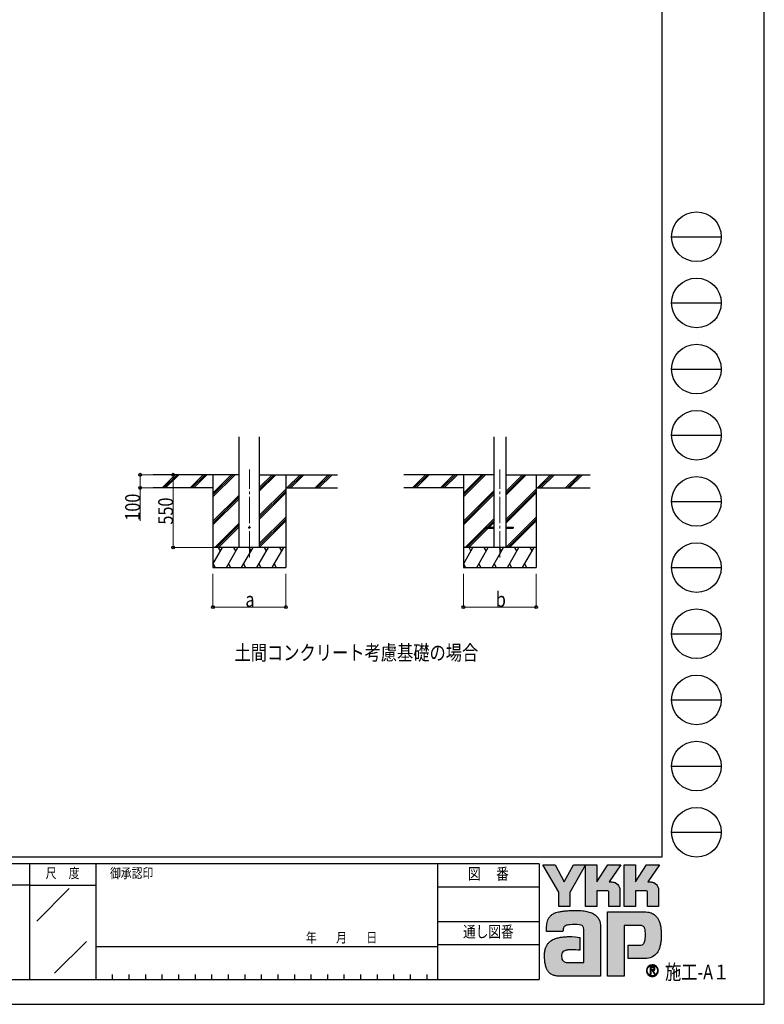
# Model space of a CAD drawing. Units: millimetres. Extents: x 0 to 21025, y 0 to 14850.
# Drawn here: x 15401 to 21025, y 0 to 7440 of the extents above; entities that cross this region are included whole.
import ezdxf
from ezdxf.enums import TextEntityAlignment as Align

# ---------------------------------------------------------------- set-up
doc = ezdxf.new("R2010")
doc.units = ezdxf.units.MM
doc.linetypes.add('YCENTER_1', pattern=[13, 10, -1, 1, -1])
for name, color, linetype, lineweight in [('USER1', 3, 'Continuous', 13), ('YKK_12', 2, 'Continuous', 13), ('YKK_13', 4, 'Continuous', 30), ('YKK_A1', 4, 'Continuous', 30), ('YKK_D', 6, 'Continuous', 13), ('YKK_ZWAK', 7, 'Continuous', 30)]:
    doc.layers.add(name, color=color, linetype=linetype, lineweight=lineweight)
doc.styles.add('text-b', font='extslim2.shx', dxfattribs={"width": 0.8, "bigfont": 'extfont2.shx'})

msp = doc.modelspace()

# ---------------------------------------------------------------- hatches: boundary and pattern name
at = {"layer": 'YKK_ZWAK', "linetype": 'ByBlock', "lineweight": -2}
h = msp.add_hatch(color=256, dxfattribs=at)
edge = h.paths.add_edge_path()
edge.add_arc((20179.24935909626, 254.610249280041), 44.01867230983628, 44.93442000000285, 90.08535600000255)
edge.add_arc((20179.25426472854, 254.5257549609828), 44.10317410227031, 90.09156552177431, 179.923629932956)
edge.add_arc((20178.98547420905, 254.4779262682508), 43.83447405861239, 179.8606450800951, 225.1439939985764)
edge.add_arc((20179.19571586127, 254.4730548595397), 43.9795743226709, 224.9453553885787, 269.9844512830166)
edge.add_arc((20179.19302017906, 254.690206879397), 44.19672568883004, 269.9880223087077, 314.9377721061914)
edge.add_arc((20179.49073070159, 254.4048916918965), 43.78447498732014, 314.9257166602815, 360.2350799932708)
edge.add_arc((20179.59861268459, 254.7450028117862), 43.67651925144945, 359.7894949650353, 405.1328750314316)
edge.add_line((20210.410869431, 285.7005058462389), (20210.41086668895, 285.7005042881846))
edge = h.paths.add_edge_path(flags=16)
edge.add_arc((20179.10906608651, 254.0640540547486), 39.01348740320342, 224.628219000001, 270.1097310000005, ccw=False)
edge.add_arc((20178.81808589678, 254.4176100781352), 39.05743938543147, 179.755127369646, 225.2972179378844, ccw=False)
edge.add_arc((20178.97792380978, 254.6678655065921), 39.21700912782785, 134.8007046283088, 180.1217460165476, ccw=False)
edge.add_arc((20179.09226237359, 254.8903843798607), 39.1404091974326, 89.86602478721397, 135.148996271344, ccw=False)
edge.add_arc((20179.26300407032, 254.5927737926107), 39.43799234541992, 45.03107645709707, 90.11509058956278, ccw=False)
edge.add_arc((20179.28933279573, 254.5801108719967), 39.42835376148849, 0.0064280881064178175, 45.071149570043985, ccw=False)
edge.add_arc((20179.12108333813, 254.6472447435596), 39.59665262906921, 270.09072013900766, 359.9092589945101, ccw=False)
edge.add_line((20179.18377927071, 215.0506417497773), (20179.18378339389, 215.0506381996367))
edge = h.paths.add_edge_path(flags=0)
edge.add_arc((20185.02040293156, 268.7431940428919), 8.382086385691421, -1.6106014017748862, 42.86139266983258, ccw=False)
edge.add_line((20193.39917781985, 268.5076021316489), (20193.05101929496, 265.8290034375808))
edge.add_line((20193.05101929496, 265.8290034375808), (20192.09246925865, 263.7174764753879))
edge.add_line((20192.09246925865, 263.7174764753879), (20190.6533706656, 262.1085727386142))
edge.add_line((20190.6533706656, 262.1085727386142), (20188.86532250219, 260.9377662726455))
edge.add_line((20188.86532250219, 260.9377662726455), (20186.8582257034, 260.1396820971483))
edge.add_line((20186.8582257034, 260.1396820971483), (20184.76113217842, 259.6489452317893))
edge.add_line((20184.76113217841, 259.6489452317893), (20182.70564091365, 259.4027277733915))
edge.add_line((20182.70564091365, 259.4027277733915), (20180.82165284404, 259.3348057159025))
edge.add_line((20180.82165284404, 259.3348057159025), (20175.86079557018, 259.3348057159025))
edge.add_line((20175.86079557018, 259.3348057159025), (20178.36457241438, 255.0760927113348))
edge.add_line((20178.36457241438, 255.0760927113348), (20194.73293924353, 226.9614550651515))
edge.add_line((20194.73293924353, 226.9614550651515), (20201.28487071409, 226.9614550651515))
edge.add_line((20201.28487071409, 226.9614550651515), (20185.50148260505, 254.0233008202536))
edge.add_line((20185.50148260505, 254.0233008202536), (20186.97878735543, 254.3170637188938))
edge.add_line((20186.97878735543, 254.3170637188937), (20188.38817004833, 254.6897860093654))
edge.add_line((20188.38817004833, 254.6897860093654), (20189.72538555515, 255.1406186659494))
edge.add_line((20189.72538555515, 255.1406186659494), (20190.98788679873, 255.6695616886459))
edge.add_line((20190.98788679873, 255.6695616886459), (20192.16973059905, 256.2766150774546))
edge.add_line((20192.16973059905, 256.2766150774546), (20193.26921890464, 256.9617788323761))
edge.add_line((20193.26921890464, 256.9617788323762), (20194.28125756123, 257.7233549019733))
edge.add_line((20194.28125756123, 257.7233549019733), (20195.20075241449, 258.562192311963))
edge.add_arc((20185.18517746867, 268.1076525191256), 13.8357346050664, 316.3767372757107, 361.6565045120804)
edge.add_line((20199.01513002222, 268.5076080523641), (20198.95429511648, 269.9722489444168))
edge.add_line((20198.95429511648, 269.9722489444168), (20198.77090556127, 271.3841787144718))
edge.add_line((20198.77090556127, 271.3841787144718), (20198.46865240544, 272.7392237613797))
edge.add_line((20198.46865240544, 272.7392237613797), (20198.04668662329, 274.0305918793917))
edge.add_line((20198.04668662329, 274.0305918793917), (20197.50840431768, 275.2548869656329))
edge.add_line((20197.50840431768, 275.2548869656329), (20196.85295646291, 276.4053168143549))
edge.add_line((20196.85295646291, 276.4053168143549), (20196.08373916185, 277.4793343484014))
edge.add_line((20196.08373916185, 277.4793343484014), (20195.20075241449, 278.470147362024))
edge.add_line((20195.20075241449, 278.470147362024), (20194.04353036002, 279.493223352954))
edge.add_line((20194.04353036002, 279.493223352954), (20192.75810542205, 280.3847003574986))
edge.add_line((20192.75810542204, 280.3847003574986), (20191.35126980629, 281.1445783756581))
edge.add_line((20191.35126980629, 281.1445783756581), (20189.82896669282, 281.7694613045579))
edge.add_line((20189.82896669282, 281.7694613045579), (20188.19629023593, 282.2585001184793))
edge.add_line((20188.19629023593, 282.2585001184793), (20186.45918361564, 282.609147740267))
edge.add_line((20186.45918361564, 282.6091477402671), (20184.623590012, 282.8214041699206))
edge.add_line((20184.623590012, 282.8214041699205), (20182.69375455359, 282.8927223302843))
edge.add_line((20182.69375455359, 282.8927223302843), (20163.74604759128, 282.8927223302843))
edge.add_line((20163.74604759128, 282.8927223302843), (20163.74604759128, 227.1482407232468))
edge.add_line((20163.74604759128, 227.1482407232468), (20169.47272606334, 227.1482407232468))
edge.add_line((20169.47272606334, 227.1482407232468), (20169.47272606334, 277.2067970927265))
edge.add_line((20169.47272606334, 277.2067970927265), (20182.69375455359, 277.2067970927265))
edge.add_line((20182.69375455359, 277.2067970927265), (20184.05898790912, 277.16179872964))
edge.add_line((20184.05898790912, 277.16179872964), (20185.34356382138, 277.0285016918174))
edge.add_line((20185.34356382138, 277.0285016918174), (20186.54408618751, 276.8077550049779))
edge.add_line((20186.54408618751, 276.8077550049779), (20187.65715890461, 276.5012567205582))
edge.add_line((20187.65715890461, 276.5012567205582), (20188.67938586982, 276.1107048899958))
edge.add_line((20188.67938586982, 276.1107048899958), (20189.60737098026, 275.6369485390091))
edge.add_line((20189.60737098026, 275.6369485390091), (20190.43686910735, 275.0808366933173))
edge.add_line((20190.43686910735, 275.0808366933173), (20191.1644841482, 274.4449164300766))
edge = h.paths.add_edge_path()
edge.add_arc((19595.92219187955, 114.8513480277592), 595.0072135410647, 87.51793533789117, 91.66438817798303, ccw=False)
edge.add_arc((19603.65167551567, 280.5596615742031), 429.1199723311966, 81.92630775827178, 87.59083149003902, ccw=False)
edge.add_arc((19626.46864933609, 436.9245391991603), 271.1011088636878, 73.67137372319672, 82.0594330221652, ccw=False)
edge.add_arc((19660.31506433633, 550.2055620152917), 152.8748001408928, 60.60528288235503, 73.90849856205972, ccw=False)
edge.add_arc((19674.17172705786, 577.8387412796739), 122.007069301065, 52.173471518694726, 59.905419987328685, ccw=False)
edge.add_arc((19686.56423471322, 593.8804814680584), 101.7361852982353, 43.55041761169451, 52.145605771503426, ccw=False)
edge.add_arc((19693.39126243986, 600.4784655699361), 92.24224246673008, 34.48659260316282, 43.5018201335609, ccw=False)
edge.add_arc((19693.43890023374, 600.6190800017539), 92.12340175176467, 25.589150532184817, 34.43128324084961, ccw=False)
edge.add_arc((19685.24210994583, 596.7784137638616), 101.1750744344691, 17.430889992148195, 25.545905045019026, ccw=False)
edge.add_line((19781.77112048501, 627.0859344665969), (19785.31830429066, 612.7451571918417))
edge.add_line((19785.31830429066, 612.7451571918417), (19787.32794816662, 597.3930741478639))
edge.add_line((19787.32794816662, 597.3930741478639), (19787.96217037843, 581.0348956273286))
edge.add_line((19787.96217037843, 581.0348956273288), (19787.96217037843, 212.5))
edge.add_line((19787.96217037843, 212.5), (19486.38059389536, 212.5000000000004))
edge.add_arc((19485.14605722363, 444.7567323391348), 232.2600133420434, 263.6848746649659, 270.30454692996716, ccw=False)
edge.add_arc((19474.50272161063, 349.9781954848426), 136.8859513483086, 253.691018885623, 263.74909316651605, ccw=False)
edge.add_arc((19461.93098576472, 306.7971633054407), 91.91212894918802, 239.8785013092501, 253.6535482446689, ccw=False)
edge.add_arc((19455.06518892975, 294.3099477109615), 77.66633986061898, 223.6420534782413, 239.6366294170112, ccw=False)
edge.add_arc((19463.33887800124, 301.5878352355977), 88.67767194325315, 208.2977657543149, 223.355606159757, ccw=False)
edge.add_arc((19500.01071696815, 321.1050134100708), 130.2194205519181, 196.3102007627962, 208.2099283034402, ccw=False)
edge.add_arc((19584.23173507279, 345.9852017704946), 218.038399328916, 187.8047148541562, 196.3697110093865, ccw=False)
edge.add_arc((19743.74242394889, 368.4212068871035), 379.1186564741713, 181.9094794174699, 187.8904176513079, ccw=False)
edge.add_arc((19607.83241453892, 366.2823953513255), 243.2246015197973, 174.5558801097798, 182.4727230497099, ccw=False)
edge.add_arc((19534.95463044986, 373.2622996182743), 170.0133400279352, 164.9753667854606, 174.5673877291292, ccw=False)
edge.add_arc((19493.64263221891, 384.2773680232879), 127.2581508695354, 153.891777935297, 164.9434116692619, ccw=False)
edge.add_arc((19474.82018229442, 393.3279195642595), 106.3735163601379, 142.0468818398376, 153.8077060405064, ccw=False)
edge.add_arc((19471.1873880432, 395.9299234718232), 101.908894459043, 130.6022050713186, 141.944269337734, ccw=False)
edge.add_arc((19477.18793583952, 388.7164372633744), 111.2909704185251, 120.6072426230107, 130.5308147201121, ccw=False)
edge.add_arc((19489.0380281255, 368.5665026120202), 134.6670598117494, 112.58837614452091, 120.5816154340441, ccw=False)
edge.add_arc((19504.98345797019, 330.2530322883013), 176.1662009619903, 106.6130308198974, 112.5902350136696, ccw=False)
edge.add_arc((19530.06033499621, 245.9658202659643), 264.1047066062165, 99.87193010640078, 106.59824860692831, ccw=False)
edge.add_arc((19544.10950386047, 166.8187711046021), 344.4886475085959, 94.78469170294778, 99.9171141639502, ccw=False)
edge.add_arc((19550.94869571994, 88.07333297879013), 423.530212000398, 90.80098592879739, 94.81811646898808, ccw=False)
edge.add_arc((19551.98860301655, 29.43623854901725), 482.1761641230449, 87.57779436069058, 90.82713927416393, ccw=False)
edge.add_line((19572.36675258777, 511.1815906474743), (19596.01868104277, 509.6207953575518))
edge.add_line((19596.01868104277, 509.6207953575517), (19614.61234428042, 507.5364372183544))
edge.add_line((19614.61234428042, 507.5364372183544), (19626.77548672528, 505.5836780655424))
edge.add_line((19626.77548672528, 505.5836780655424), (19631.13438476465, 504.4179657538855))
edge.add_line((19631.13438476465, 504.4179657538855), (19631.13438476465, 408.818518863671))
edge.add_line((19631.13438476465, 408.818518863671), (19617.30545385986, 410.2779940739683))
edge.add_line((19617.30545385986, 410.2779940739683), (19602.13930744826, 411.0990019438681))
edge.add_line((19602.13930744826, 411.0990019438681), (19586.61572120913, 411.4165375626297))
edge.add_line((19586.61572120913, 411.4165375626297), (19571.71616887317, 411.3689921223873))
edge.add_line((19571.71616887317, 411.3689921223871), (19558.42042611967, 411.0939077895563))
edge.add_line((19558.42042611967, 411.0939077895563), (19547.70911765363, 410.7271286791151))
edge.add_line((19547.70911765363, 410.7271286791151), (19540.56286818006, 410.406196957479))
edge.add_line((19540.56286818006, 410.406196957479), (19537.96315142966, 410.2695038167821))
edge.add_line((19537.96315142966, 410.2695038167821), (19527.15505403171, 408.2946699952863))
edge.add_line((19527.15505403171, 408.2946699952863), (19517.83529871849, 405.2016693023754))
edge.add_line((19517.83529871849, 405.2016693023754), (19510.00558354143, 400.9692760950848))
edge.add_line((19510.00558354143, 400.9692760950848), (19503.66675752626, 395.5779627818861))
edge.add_line((19503.66675752626, 395.5779627818862), (19498.81712262153, 389.0073527455326))
edge.add_line((19498.81712262153, 389.0073527455326), (19495.45837687869, 381.2387674202147))
edge.add_line((19495.45837687869, 381.2387674202147), (19493.58967127203, 372.2509811629673))
edge.add_line((19493.58967127203, 372.2509811629673), (19493.21270385295, 362.0244663822622))
edge.add_line((19493.21270385295, 362.0244663822622), (19494.40558498762, 350.7782717135017))
edge.add_line((19494.40558498761, 350.7782717135017), (19496.7947433598, 341.4814400946785))
edge.add_line((19496.7947433598, 341.4814400946785), (19500.23159946874, 333.9565251506028))
edge.add_line((19500.23159946874, 333.9565251506028), (19504.5675738137, 328.0260805060842))
edge.add_line((19504.5675738137, 328.0260805060842), (19509.65153981676, 323.5126597859324))
edge.add_line((19509.65153981677, 323.5126597859323), (19515.33491797717, 320.2371185635196))
edge.add_line((19515.33491797716, 320.2371185635196), (19521.46827976844, 318.0237085150929))
edge.add_line((19521.46827976844, 318.0237085150929), (19527.90134763837, 316.6932852140247))
edge.add_line((19527.90134763837, 316.6932852140247), (19660.65585802657, 316.6932852140247))
edge.add_line((19660.65585802658, 316.6932852140247), (19660.65585802658, 562.3155765833278))
edge.add_line((19660.65585802658, 562.3155765833278), (19660.69406418392, 567.1855881052976))
edge.add_line((19660.69406418391, 567.1855881052976), (19660.44020549404, 571.9460753095661))
edge.add_line((19660.44020549404, 571.9460753095661), (19659.81702061659, 576.5333612672373))
edge.add_line((19659.81702061658, 576.5333612672374), (19658.74809723684, 580.8846180751337))
edge.add_line((19658.74809723684, 580.8846180751337), (19657.15617401445, 584.9387158815156))
edge.add_line((19657.15617401445, 584.9387158815156), (19654.96398960898, 588.6319777574863))
edge.add_line((19654.96398960898, 588.6319777574865), (19652.09343365435, 591.9032738513062))
edge.add_line((19652.09343365435, 591.9032738513062), (19648.46894286159, 594.6889272340784))
edge.add_line((19648.46894286159, 594.6889272340784), (19640.6833770219, 597.7454198210887))
edge.add_line((19640.6833770219, 597.7454198210887), (19628.23496193558, 600.3349482628616))
edge.add_line((19628.23496193558, 600.3349482628616), (19612.35308684319, 602.2452561297431))
edge.add_line((19612.35308684319, 602.245256129743), (19594.26799001099, 603.2649360177982))
edge.add_line((19594.26799001099, 603.2649360177982), (19575.20906067955, 603.1834295488113))
edge.add_line((19575.20906067955, 603.1834295488113), (19556.40653711505, 601.790178344557))
edge.add_arc((19573.91422623786, 445.0158687825005), 157.7488615397299, 96.37207465332192, 102.7534079932569)
edge.add_arc((19557.47558991917, 515.9278634790346), 84.95824934389807, 102.4978957058443, 112.8463169705322)
edge.add_line((19524.48964235593, 594.2211032570326), (19518.68177735995, 590.9498179693027))
edge.add_line((19518.68177735994, 590.9498179693024), (19514.14713099682, 586.9551519632237))
edge.add_line((19514.14713099682, 586.9551519632237), (19510.71961417079, 582.2914536908772))
edge.add_line((19510.71961417079, 582.2914536908772), (19508.23027076381, 577.0122117725356))
edge.add_line((19508.23027076381, 577.0122117725358), (19506.51354076077, 571.1726128799088))
edge.add_line((19506.51354076077, 571.1726128799085), (19505.40216609511, 564.8269946589876))
edge.add_line((19505.40216609511, 564.8269946589876), (19504.72719064881, 558.0279967043273))
edge.add_line((19504.72719064881, 558.0279967043273), (19504.32305440675, 550.8316547133553))
edge.add_line((19504.32305440674, 550.8316547133553), (19379.36090206398, 550.5277035060916))
edge.add_line((19379.36090206398, 550.5277035060917), (19379.72513409727, 567.6185912217904))
edge.add_line((19379.72513409727, 567.6185912217904), (19380.4196371351, 586.8201568739618))
edge.add_arc((19607.0116457828, 573.8538627798591), 226.9626911312421, 171.5562215410652, 176.7249302595971, ccw=False)
edge.add_arc((19530.10268440455, 585.3329768052857), 149.2018227397994, 163.4838524863008, 171.5798233267276, ccw=False)
edge.add_arc((19491.51328999832, 596.7807533365752), 108.9502027288796, 152.2125045740734, 163.4864976584933, ccw=False)
edge.add_arc((19474.84150322256, 605.4018291472166), 90.18198772300495, 138.0385215069419, 152.1201504079557, ccw=False)
edge.add_arc((19474.82854191595, 604.9800785201882), 90.45491934971982, 122.60462867217839, 137.8343845030835, ccw=False)
edge.add_arc((19486.78825836819, 585.6352435896557), 113.1960769496959, 108.37420791968111, 122.4280899168763, ccw=False)
edge.add_arc((19505.73176698318, 518.2694653827474), 183.1277951335579, 100.9315937394664, 107.3549899713762, ccw=False)
edge.add_arc((19567.63294308371, 217.9562871843843), 489.745281048289, 97.86054447666328, 101.37937906247248, ccw=False)
edge.add_arc((19596.69475778858, 16.0470112439173), 693.7329519555421, 94.9020122383061, 97.95760039022957, ccw=False)
edge.add_arc((19598.67400404608, -0.1136387912114003), 710.0038675060528, 91.61689723320723, 94.94970856324022, ccw=False)
edge = h.paths.add_edge_path()
edge.add_arc((20046.01315320772, 487.2076748816026), 197.4356062282955, 339.22498221091587, 347.3145741352372, ccw=False)
edge.add_arc((20138.39923849897, 451.4354891563416), 98.3703848331615, 326.2325061058077, 339.6193101912123, ccw=False)
edge.add_arc((20101.03293770763, 479.2837431423514), 144.9312807091522, 318.6736738685102, 325.2911172618525, ccw=False)
edge.add_arc((20115.5711622298, 466.5325823482481), 125.5934583707759, 311.5703269329227, 318.6624294560623, ccw=False)
edge.add_line((20198.90730046711, 372.5708622212554), (20187.37443334031, 363.6070503217583))
edge.add_line((20187.37443334031, 363.6070503217583), (20175.36071942193, 356.5601368572623))
edge.add_line((20175.36071942192, 356.5601368572623), (20162.95730269869, 351.3012715561675))
edge.add_line((20162.95730269869, 351.3012715561675), (20150.25248184535, 347.7031005606816))
edge.add_line((20150.25248184535, 347.7031005606816), (20137.3371026138, 345.6382700130123))
edge.add_line((20137.3371026138, 345.6382700130123), (20124.29946367876, 344.9777280039309))
edge.add_line((20124.29946367876, 344.9777280039309), (19995.89875717561, 344.9777280039309))
edge.add_line((19995.89875717561, 344.9777280039309), (19995.89875717561, 445.8428324009888))
edge.add_line((19995.89875717561, 445.8428324009888), (20068.30367045901, 445.8428324009888))
edge.add_line((20068.30367045901, 445.8428324009888), (20081.6537508585, 446.0287690333654))
edge.add_line((20081.65375085849, 446.0287690333655), (20093.39153141833, 447.1656144705896))
edge.add_line((20093.39153141833, 447.1656144705896), (20103.46522156968, 450.1202239713643))
edge.add_arc((20091.79734724964, 476.4295488637456), 28.78054668419707, 293.9167198020605, 314.0937636770703)
edge.add_arc((20087.87419686345, 479.8927523745966), 34.00013605192317, 314.7809858171797, 333.9292818603019)
edge.add_arc((20062.6230170093, 492.1537320750596), 62.07058043343667, 334.0067642612878, 347.3498910530277)
edge.add_arc((19993.74171564649, 508.1049546772713), 132.7739594896499, 347.1430841970991, 355.4000769567)
edge.add_arc((19843.00698037255, 521.0590974563431), 284.0632617678787, 355.2339044354762, 360.2919344246406)
edge.add_line((20127.06655483181, 522.5064551286318), (20126.91021776349, 538.4205967586561))
edge.add_line((20126.9102177635, 538.4205967586563), (20126.15118877106, 552.7555469917343))
edge.add_line((20126.15118877106, 552.7555469917343), (20124.35549937618, 565.3440513216237))
edge.add_line((20124.35549937618, 565.3440513216237), (20121.09184451384, 576.0180026560438))
edge.add_arc((20089.28065397513, 562.7401542882966), 34.47104728271135, 22.65543833575849, 39.38165319252862)
edge.add_arc((20094.13079476424, 566.448515127668), 28.37008768569186, 39.80779662169855, 59.7537818176739)
edge.add_arc((20090.67588145085, 559.9588912784228), 35.71770120067443, 60.2099075952312, 77.92418213913811)
edge.add_arc((20085.35406367623, 534.9735174334153), 61.2635490300725, 77.94572257653994, 90.63794058773097)
edge.add_line((20084.67195938679, 596.2332690938524), (19965.48495788342, 596.2333050162373))
edge.add_line((19965.48495788342, 596.2333050162373), (19965.48495788342, 212.5))
edge.add_line((19965.48495788342, 212.5), (19840.57544513521, 212.5))
edge.add_line((19840.57544513521, 212.5), (19840.57544513521, 698.0213003694289))
edge.add_line((19840.57544513521, 698.0213003694289), (20130.88111104946, 698.0213003694284))
edge.add_arc((20126.13680897497, 564.4672580327575), 133.6382827884261, 78.73197638228368, 87.96551099663088, ccw=False)
edge.add_arc((20130.0555836302, 584.505686596398), 113.2204167714945, 69.0303397675134, 78.69541395760581, ccw=False)
edge.add_arc((20133.70873182896, 594.2473533546892), 102.8166023332723, 59.39483710465089, 68.98849810507397, ccw=False)
edge.add_arc((20135.39734236847, 597.2153167528967), 99.40240071126085, 50.30120407773393, 59.36159834971329, ccw=False)
edge.add_arc((20134.78206165058, 596.5171972780857), 100.3325582318249, 42.05209438652213, 50.28551138205171, ccw=False)
edge.add_line((20209.28261139579, 663.7205478567782), (20217.42994377925, 653.4389598850092))
edge.add_line((20217.42994377925, 653.4389598850092), (20223.53274064464, 643.4773411285117))
edge.add_line((20223.53274064464, 643.4773411285116), (20227.7906046235, 634.4623860482624))
edge.add_arc((20085.23053121762, 567.9708173403073), 157.3038564013373, 14.762666767432506, 25.004857483356773, ccw=False)
edge.add_arc((19988.75461874863, 541.6761319955472), 257.2967440561992, 7.913901303101682, 14.95041339176612, ccw=False)
edge.add_arc((19892.39108461867, 527.6644574759908), 354.6722410434922, 2.5437612488565833, 8.012513468652287, ccw=False)
edge.add_arc((19837.15683771177, 524.7595054106406), 409.9812374391612, -2.235807907604226, 2.606741948428123, ccw=False)
edge.add_arc((19852.9240238922, 523.7455161951405), 394.1866973122966, 352.8936963416039, 357.82205712252266, ccw=False)
edge.add_arc((19935.37424847334, 513.0182108142401), 311.0430641589705, 347.15165836895227, 352.9756549716377, ccw=False)
edge = h.paths.add_edge_path()
edge.add_arc((19874.53984159117, 862.0272042177933), 62.44370143432014, 78.2679820538109, 90.11215451062168, ccw=False)
edge.add_arc((19875.43487621009, 866.5722409103684), 57.81164196543929, 66.19963222081822, 78.22058292401289, ccw=False)
edge.add_line((19898.764831932, 919.467411888012), (19908.87277199196, 913.6941025739217))
edge.add_line((19908.87277199196, 913.6941025739217), (19917.4318002613, 906.1657915269714))
edge.add_line((19917.4318002613, 906.1657915269714), (19924.31315371067, 897.2034760412823))
edge.add_line((19924.31315371067, 897.2034760412823), (19929.38862945655, 887.1263897870532))
edge.add_line((19929.38862945655, 887.1263897870532), (19932.52747753827, 876.2563135116382))
edge.add_line((19932.52747753827, 876.2563135116382), (19933.60319312374, 864.9124808852374))
edge.add_line((19933.60319312374, 864.9124808852374), (19933.60319312374, 739.4544975228066))
edge.add_line((19933.60319312374, 739.4544975228066), (19851.02610270564, 739.4544975228066))
edge.add_line((19851.02610270564, 739.4544975228066), (19851.02610270563, 846.4758874055348))
edge.add_arc((19839.31069388419, 846.7666719227251), 11.71901700181481, 358.5781712163345, 452.1682981404213)
edge.add_line((19838.86730593954, 858.4772981493351), (19759.42386889866, 858.4777149638616))
edge.add_line((19759.42386889866, 858.4777149638616), (19759.42386889866, 739.7584487300705))
edge.add_line((19759.42386889866, 739.7584487300703), (19674.78534403575, 739.7584487300703))
edge.add_line((19674.78534403575, 739.7584487300703), (19674.78534403575, 1055))
edge.add_line((19674.78534403575, 1055), (19759.42386889866, 1055))
edge.add_line((19759.42386889866, 1055), (19759.42386889866, 926.0380874968499))
edge.add_line((19759.42386889866, 926.0380874968499), (19842.67253866019, 1055))
edge.add_line((19842.67253866019, 1055), (19942.09684641277, 1055))
edge.add_line((19942.09684641276, 1055), (19852.89820441518, 924.4707860202884))
edge.add_line((19852.89820441518, 924.4707860202886), (19856.0599761913, 924.4707860202886))
edge.add_line((19856.0599761913, 924.4707860202886), (19859.54862286908, 924.4707860202886))
edge.add_line((19859.54862286908, 924.4707860202886), (19863.13151140164, 924.4707860202886))
edge.add_line((19863.13151140163, 924.4707860202886), (19866.58025387064, 924.4707860202886))
edge.add_line((19866.58025387064, 924.4707860202886), (19869.66306625493, 924.4707860202886))
edge.add_line((19869.66306625493, 924.4707860202886), (19872.15071161046, 924.4707860202886))
edge.add_line((19872.15071161047, 924.4707860202886), (19873.8122549418, 924.4707860202886))
edge.add_line((19873.8122549418, 924.4707860202886), (19874.41761027915, 924.4707860202886))
h.paths.add_polyline_path([(19352.54951889588, 1055), (19444.5779636136, 1055), (19513.67846880015, 924.7509645074311), (19582.59728248292, 1055), (19674.69110218098, 1055), (19556.67907437079, 845.0249024524236), (19556.67907437079, 739.6650559010228), (19472.74269377718, 739.6650559010228), (19472.74269377718, 847.8564032240012)])
edge = h.paths.add_edge_path()
edge.add_arc((20166.9470570131, 861.9157484534405), 62.55514923273285, 78.2785069830033, 90.10825959996419, ccw=False)
edge.add_arc((20167.80938098477, 866.3026634660104), 58.08454982833424, 66.2482987955566, 78.2322632326792, ccw=False)
edge.add_line((20191.20431971819, 919.4674240732027), (20201.34175543723, 913.6941025739217))
edge.add_line((20201.34175543723, 913.6941025739217), (20209.93559376103, 906.1657915269714))
edge.add_line((20209.93559376104, 906.1657915269714), (20216.85090823915, 897.2034760412823))
edge.add_line((20216.85090823914, 897.2034760412823), (20221.95609988517, 887.1263897870532))
edge.add_line((20221.95609988517, 887.1263897870532), (20225.11702263557, 876.2563135116382))
edge.add_line((20225.11702263557, 876.2563135116382), (20226.1995304268, 864.9124808852374))
edge.add_line((20226.1995304268, 864.9124808852374), (20226.1995304268, 739.6650559010226))
edge.add_line((20226.1995304268, 739.6650559010228), (20143.43480532488, 739.6650559010228))
edge.add_line((20143.43480532488, 739.6650559010228), (20143.43480532488, 846.4758874055346))
edge.add_arc((20131.77420166627, 846.8220869797901), 11.66574180360377, 358.2994062850051, 452.4345457850627)
edge.add_line((20131.27866364555, 858.477299285809), (20051.92426629551, 858.4777149638616))
edge.add_line((20051.92426629551, 858.4777149638616), (20051.92426629551, 739.6650559010228))
edge.add_line((20051.92426629551, 739.6650559010228), (19967.2398940438, 739.6650559010228))
edge.add_line((19967.2398940438, 739.6650559010228), (19967.2398940438, 1055))
edge.add_line((19967.2398940438, 1055), (20051.92426629551, 1055))
edge.add_line((20051.92426629551, 1055), (20051.92426629551, 926.0380874968499))
edge.add_line((20051.92426629551, 926.0380874968499), (20135.08124127944, 1055))
edge.add_line((20135.08124127944, 1055), (20234.50639805773, 1055))
edge.add_line((20234.50639805773, 1055), (20145.30690703443, 924.4707860202884))
edge.add_line((20145.30690703443, 924.4707860202886), (20148.50263983929, 924.4707860202886))
edge.add_line((20148.50263983929, 924.4707860202886), (20152.00656898, 924.4707860202886))
edge.add_line((20152.00656898001, 924.4707860202886), (20155.59200458972, 924.4707860202886))
edge.add_line((20155.59200458972, 924.4707860202886), (20159.03395485298, 924.4707860202886))
edge.add_line((20159.03395485298, 924.4707860202886), (20162.10403185149, 924.4707860202886))
edge.add_line((20162.10403185149, 924.4707860202886), (20164.57809279552, 924.4707860202886))
edge.add_line((20164.57809279552, 924.4707860202886), (20166.22859879251, 924.4707860202886))
edge.add_line((20166.22859879251, 924.4707860202886), (20166.82885997556, 924.4707860202886))

# ---------------------------------------------------------------- linework, layer by layer
at = {"layer": 'YKK_12', "linetype": 'YCENTER_1', "ltscale": 20}
for p, q in [((17135.42772654, 3375.34045499), (17135.42763791, 4041.37658056)), ((19026.99812228, 3375.34045479), (19026.99803365, 4041.37658036))]:
    msp.add_line(p, q, dxfattribs=at)
at = {"layer": 'YKK_13', "ltscale": 20}
for p, q in [((18926.99811209, 3606.39536369), (18926.99811209, 3597.39536369)), ((18926.99811209, 3606.39536369), (18981.79811209, 3606.39536369)), ((18926.99811209, 3597.39536369), (18981.79811209, 3597.39536369)), ((19072.19811209, 3606.39536369), (19126.99811209, 3606.39536369)), ((19072.19811209, 3597.39536369), (19126.99811209, 3597.39536369)), ((19126.99811209, 3606.39536369), (19126.99811209, 3597.39536369))]:
    msp.add_line(p, q, dxfattribs=at)
msp.add_circle((17135.42771635, 3601.89536526), 5, dxfattribs=at)
at = {"layer": 'YKK_A1', "ltscale": 20}
for p, q in [((17057.67771953, 3451.89536525), (17057.67770178, 4287.2463912)), ((17213.17771953, 3451.89536525), (17213.17770186, 4287.2463912)), ((18981.79811209, 4287.246391), (18981.79811209, 3451.89536369)), ((19072.19811209, 4287.246391), (19072.19811209, 3451.89536369))]:
    msp.add_line(p, q, dxfattribs=at)
at = {"layer": 'YKK_A1'}
for p, q in [((17057.67770784, 4001.89537209), (16409.47699448, 4001.89536389)), ((16860.42771635, 4001.89536389), (16860.42771635, 3301.89583691)), ((17213.17772486, 4001.89537209), (17801.04739022, 4001.89536465)), ((17410.42771635, 4001.89536389), (17410.42771635, 3301.89583691)), ((18981.79811209, 4001.8953723), (18301.04739022, 4001.89536369)), ((18751.99811209, 4001.89536369), (18751.99811209, 3301.89583671)), ((19072.19811209, 4001.8953723), (19710.20422969, 4001.89536423)), ((19301.99811209, 4001.89536369), (19301.99811209, 3301.89583671)), ((16860.42771635, 3901.89536959), (16409.47699448, 3901.89536389)), ((17410.42771635, 3901.89536959), (17801.04739022, 3901.89536465)), ((18751.99811209, 3901.89536939), (18301.04739022, 3901.89536369)), ((19301.99811209, 3901.89536939), (19710.20422969, 3901.89536423))]:
    msp.add_line(p, q, dxfattribs=at)
at = {"layer": 'YKK_A1', "linetype": 'Continuous'}
for p, q in [((16476.16337355, 3903.29889049), (16574.76091757, 4001.89536925)), ((16488.90202959, 3901.89536489), (16588.90310045, 4001.89536925)), ((16503.04449805, 3901.89536507), (16603.04536859, 4001.89536925)), ((16688.29554495, 3903.29888781), (16786.89308897, 4001.89536657)), ((16701.03420636, 3901.89536758), (16801.03527185, 4001.89536657)), ((16715.17667482, 3901.89536776), (16815.17753999, 4001.89536657)), ((16860.42771635, 3835.01481462), (17027.3097114, 4001.89536389)), ((16860.42771635, 3849.15726593), (17013.16744325, 4001.89536389)), ((16860.42771635, 3863.29931729), (16999.02526038, 4001.89536389)), ((17213.17771049, 3879.39659834), (17335.67753867, 4001.89536525)), ((17213.17771019, 3893.5391728), (17321.53505825, 4001.89536525)), ((17213.17770989, 3907.68123245), (17307.3928606, 4001.89536525)), ((17419.52418554, 3901.89536948), (17519.5252647, 4001.89536821)), ((17433.66638217, 3901.8953693), (17533.6674474, 4001.89536803)), ((17447.80885027, 3901.89536912), (17547.80971536, 4001.89536785)), ((17631.65681104, 3901.89536679), (17731.6578902, 4001.89536553)), ((17645.79897813, 3901.89536662), (17745.80004336, 4001.89536535)), ((17659.94102167, 3901.89536644), (17759.94188676, 4001.89536517)), ((18367.73376928, 3903.29889029), (18466.33131331, 4001.89536906)), ((18380.47242533, 3901.89536469), (18480.47349618, 4001.89536906)), ((18394.61489379, 3901.89536487), (18494.61576433, 4001.89536906)), ((18579.86594069, 3903.29888761), (18678.46348471, 4001.89536637)), ((18592.6046021, 3901.89536738), (18692.60566759, 4001.89536637)), ((18606.74707056, 3901.89536756), (18706.74793573, 4001.89536637)), ((18751.99811209, 3835.01481443), (18918.88010713, 4001.89536369)), ((18751.99811209, 3849.15726573), (18904.73783899, 4001.89536369)), ((18751.99811209, 3863.29931709), (18890.59565611, 4001.89536369)), ((19072.19811209, 3846.846886), (19227.24793441, 4001.89536505)), ((19072.19811209, 3860.98952591), (19213.10545399, 4001.89536505)), ((19072.19811209, 3875.13159039), (19198.96325634, 4001.89536505)), ((19311.09458128, 3901.89536928), (19411.09566043, 4001.89536801)), ((19325.2367779, 3901.8953691), (19425.23784313, 4001.89536783)), ((19339.37924601, 3901.89536892), (19439.3801111, 4001.89536766)), ((19523.22720678, 3901.8953666), (19623.22828593, 4001.89536533)), ((19537.36937386, 3901.89536642), (19637.37043909, 4001.89536515)), ((19551.51141741, 3901.89536624), (19651.5122825, 4001.89536497)), ((17213.17771438, 3695.5511277), (17410.42771635, 3892.79899857)), ((17213.17771468, 3681.40905328), (17410.42771635, 3878.65695132)), ((18751.99811209, 3651.1689808), (18981.79811209, 3880.96649803)), ((19072.19811209, 3663.00148115), (19301.99811209, 3892.79899837)), ((19072.19811209, 3648.8594019), (19301.99811209, 3878.65695112)), ((16860.42771635, 3651.168981), (17057.6777111, 3848.41684465)), ((16860.42771635, 3637.02692965), (17057.67771141, 3834.27482106)), ((16860.42771635, 3622.88447834), (17057.67771171, 3820.13276482)), ((17213.17771498, 3667.26626655), (17410.42771635, 3864.51455905)), ((18751.99811209, 3637.02692945), (18981.79811209, 3866.82447867)), ((18751.99811209, 3622.88447814), (18981.79811209, 3852.68248728)), ((19072.19811209, 3634.71654972), (19301.99811209, 3864.51455885)), ((17213.17771887, 3483.4207959), (17410.42771635, 3680.66866228)), ((17213.17771917, 3469.27872149), (17410.42771635, 3666.52661504)), ((17213.17771947, 3455.13593475), (17410.42771635, 3652.38422277)), ((18764.85620989, 3451.89536369), (18981.79811209, 3668.83553231)), ((18933.49970348, 3606.39536369), (18981.79811209, 3654.69341399)), ((19073.22234198, 3451.89536369), (19301.99811209, 3680.66866208)), ((19087.36457191, 3451.89536369), (19301.99811209, 3666.52661484)), ((19101.50751626, 3451.89536369), (19301.99811209, 3652.38422257)), ((16873.28581415, 3451.89536389), (17057.67771561, 3636.28579188)), ((16887.42816155, 3451.89536389), (17057.67771591, 3622.14365523)), ((16901.57154389, 3451.89536389), (17057.67771622, 3608.00099587)), ((18778.99855729, 3451.89536369), (18926.99811209, 3599.89382054)), ((18793.14193962, 3451.89536369), (18938.64244326, 3597.39536369)), ((18947.64247441, 3606.39536369), (18981.79811209, 3640.55088314)), ((16860.42771635, 3326.44573978), (16932.856804, 3451.89585217)), ((16961.72402927, 3301.89632519), (17048.32681247, 3451.89585217)), ((17077.19424411, 3301.89632519), (17163.79702731, 3451.89585217)), ((17192.66397067, 3301.89583691), (17279.26675388, 3451.89536389)), ((17308.13418552, 3301.89583691), (17394.73696872, 3451.89536389)), ((18751.99811209, 3326.44573958), (18824.42719973, 3451.89585197)), ((18853.294425, 3301.89632499), (18939.89720821, 3451.89585197)), ((18968.76463985, 3301.89632499), (19055.36742305, 3451.89585197)), ((19084.23436641, 3301.89583671), (19170.83714961, 3451.89536369)), ((19199.70458125, 3301.89583671), (19286.30736446, 3451.89536369)), ((16860.42771635, 3301.89583691), (17410.42771635, 3301.89583691)), ((16861.25332614, 3327.87604626), (16876.25234958, 3301.89681347)), ((16976.7230527, 3327.87555798), (16991.72207614, 3301.89632519)), ((17092.19302341, 3327.87497815), (17107.1918027, 3301.89632519)), ((17207.66372653, 3327.8763667), (17222.66348239, 3301.89583691)), ((17323.13320895, 3327.8750697), (17338.13223239, 3301.89583691)), ((18751.99811209, 3301.89583671), (19301.99811209, 3301.89583671)), ((18752.82372188, 3327.87604606), (18767.82274532, 3301.89681328)), ((18868.29344844, 3327.87555778), (18883.29247188, 3301.89632499)), ((18983.76341914, 3327.87497795), (18998.76219844, 3301.89632499)), ((19099.23412227, 3327.8763665), (19114.23387813, 3301.89583671)), ((19214.70360469, 3327.8750695), (19229.70262813, 3301.89583671))]:
    msp.add_line(p, q, dxfattribs=at)
at = {"layer": 'YKK_A1', "linetype": 'Continuous', "ltscale": 0.5}
for p, q in [((17410.42771635, 3451.89536389), (16860.42771635, 3451.89536389)), ((16917.85533915, 3425.91272839), (16902.85363017, 3451.89536389)), ((17033.32632419, 3425.91472729), (17018.32583591, 3451.89634045)), ((17148.79556247, 3425.91272839), (17133.79385349, 3451.89536389)), ((17264.26602145, 3425.91350659), (17249.26480075, 3451.89585217)), ((17379.73657518, 3425.91407492), (17364.73599216, 3451.89585217)), ((19301.99811209, 3451.89536369), (18751.99811209, 3451.89536369)), ((18809.42573489, 3425.91272819), (18794.42402591, 3451.89536369)), ((18924.89671993, 3425.91472709), (18909.89623164, 3451.89634025)), ((19040.36595821, 3425.91272819), (19025.36424922, 3451.89536369)), ((19155.83641719, 3425.91350639), (19140.83519649, 3451.89585197)), ((19271.30697091, 3425.91407472), (19256.30638789, 3451.89585197))]:
    msp.add_line(p, q, dxfattribs=at)
at = {"layer": 'YKK_D'}
for p, q in [((16475.09073708, 4001.89536548), (16309.42771635, 4001.89536548)), ((16310.42771635, 4001.89536548), (16310.42771635, 3901.8953655)), ((16634.36978384, 4001.89536754), (16559.42771635, 4001.89536754)), ((16560.42771635, 4001.89536754), (16560.42771635, 3451.89536389)), ((16475.09073708, 3901.8953655), (16309.42771635, 3901.8953655)), ((16310.42771635, 3901.8953655), (16310.42771635, 3653.3953655)), ((16859.42771635, 3451.89536389), (16559.42771635, 3451.89536389)), ((16860.42771635, 3251.89583828), (16860.42771635, 3000.89583691)), ((17410.42771635, 3251.89583828), (17410.42771635, 3000.89583691)), ((18751.99811209, 3251.89583808), (18751.99811209, 3000.89583691)), ((19301.99811209, 3251.89583808), (19301.99811209, 3000.89583691)), ((16860.42771635, 3001.89583691), (17410.42771635, 3001.89583691)), ((18751.99811209, 3001.89583691), (19301.99811209, 3001.89583691))]:
    msp.add_line(p, q, dxfattribs=at)
at = {"layer": 'YKK_D', "linetype": 'ByBlock', "lineweight": -2}
for centre in [(16310.42771635, 4001.89536548), (16560.42771635, 4001.89536754), (16310.42771635, 3901.8953655), (16560.42771635, 3451.89536389), (16860.42771635, 3001.89583691), (17410.42771635, 3001.89583691), (18751.99811209, 3001.89583691), (19301.99811209, 3001.89583691)]:
    msp.add_circle(centre, 10.625, dxfattribs=at)
at = {"layer": 'YKK_ZWAK'}
for p, q in [((21025, 0), (21025, 14850)), ((20250.0495189, 14362.5), (20250.0495189, 1112.5)), ((20325.0495189, 5800), (20700.0495189, 5800)), ((20325.0495189, 5300), (20700.0495189, 5300)), ((20325.0495189, 4800), (20700.0495189, 4800)), ((20325.0495189, 4300), (20700.0495189, 4300)), ((20325.0495189, 3800), (20700.0495189, 3800)), ((20325.0495189, 3300), (20700.0495189, 3300)), ((20325.0495189, 2800), (20700.0495189, 2800)), ((20325.0495189, 2300), (20700.0495189, 2300)), ((20325.0495189, 1800), (20700.0495189, 1800)), ((20325.0495189, 1300), (20700.0495189, 1300)), ((20250.0495189, 1112.5), (750.0495189, 1112.5)), ((15475.0495189, 1062.5), (13750.0495189, 1062.5)), ((15475.0495189, 1062.5), (15475.0495189, 187.5)), ((15975.0495189, 1062.5), (15475.0495189, 1062.5)), ((18556.2995189, 1062.5), (15975.0495189, 1062.5)), ((15975.0495189, 1062.5), (15975.0495189, 187.5)), ((18556.2995189, 1062.5), (18556.2995189, 187.5)), ((19325.0495189, 1062.5), (18556.2995189, 1062.5)), ((19325.0495189, 1062.5), (19325.0495189, 187.5)), ((15475.0495189, 900), (13750.0495189, 900)), ((15475.0495189, 900), (15975.0495189, 900)), ((15530.26142094, 629.27199014), (15775.09320929, 874.10377849)), ((18556.2995189, 887.5), (19325.0495189, 887.5)), ((18556.2995189, 625), (19325.0495189, 625)), ((15664.17938169, 235.02886706), (15904.72986554, 475.57935092)), ((19325.0495189, 450), (18556.2995189, 450)), ((15975.0495189, 437.5), (18556.2995189, 437.5)), ((16100.0495189, 225), (16100.0495189, 187.5)), ((16225.0495189, 225), (16225.0495189, 187.5)), ((16350.0495189, 225), (16350.0495189, 187.5)), ((16475.0495189, 225), (16475.0495189, 187.5)), ((16600.0495189, 225), (16600.0495189, 187.5)), ((16725.0495189, 225), (16725.0495189, 187.5)), ((16850.0495189, 225), (16850.0495189, 187.5)), ((16975.0495189, 225), (16975.0495189, 187.5)), ((17100.0495189, 225), (17100.0495189, 187.5)), ((17225.0495189, 225), (17225.0495189, 187.5)), ((17350.0495189, 225), (17350.0495189, 187.5)), ((17475.0495189, 225), (17475.0495189, 187.5)), ((17600.0495189, 225), (17600.0495189, 187.5)), ((17725.0495189, 225), (17725.0495189, 187.5)), ((17850.0495189, 225), (17850.0495189, 187.5)), ((17975.0495189, 225), (17975.0495189, 187.5)), ((18100.0495189, 225), (18100.0495189, 187.5)), ((18225.0495189, 225), (18225.0495189, 187.5)), ((18350.0495189, 225), (18350.0495189, 187.5)), ((18475.0495189, 225), (18475.0495189, 187.5)), ((13750.0495189, 187.5), (15475.0495189, 187.5)), ((15475.0495189, 187.5), (15975.0495189, 187.5)), ((15975.0495189, 187.5), (18556.2995189, 187.5)), ((18556.2995189, 187.5), (19325.0495189, 187.5)), ((0, 0), (21025, 0))]:
    msp.add_line(p, q, dxfattribs=at)
at = {"layer": 'YKK_ZWAK', "linetype": 'ByBlock', "lineweight": -2}
msp.add_lwpolyline([(19352.5495189, 1055), (19444.57796361, 1055), (19513.6784688, 924.75096451), (19582.59728248, 1055), (19674.69110218, 1055), (19556.67907437, 845.02490245), (19556.67907437, 739.6650559), (19472.74269378, 739.6650559), (19472.74269378, 847.85640322)], close=True, dxfattribs=at)
for points in [[(19874.41761028, 924.47078602, -0.05172601), (19887.23679862, 923.16641529, -0.05249945), (19898.76483193, 919.46741189), (19908.87277199, 913.69410257), (19917.43180026, 906.16579153), (19924.31315371, 897.20347604), (19929.38862946, 887.12638979), (19932.52747754, 876.25631351), (19933.60319312, 864.91248089), (19933.60319312, 739.45449752), (19851.02610271, 739.45449752), (19851.02610271, 846.47588741, 0.4326875), (19838.86730594, 858.47729815), (19759.4238689, 858.47771496), (19759.4238689, 739.75844873), (19674.78534404, 739.75844873), (19674.78534404, 1055), (19759.4238689, 1055), (19759.4238689, 926.0380875), (19842.67253866, 1055), (19942.09684641, 1055), (19852.89820442, 924.47078602), (19856.05997619, 924.47078602), (19859.54862287, 924.47078602), (19863.1315114, 924.47078602), (19866.58025387, 924.47078602), (19869.66306625, 924.47078602), (19872.15071161, 924.47078602), (19873.81225494, 924.47078602)], [(20166.82885998, 924.47078602, -0.05166292), (20179.65542402, 923.1664146, -0.05233762), (20191.20431972, 919.46742407), (20201.34175544, 913.69410257), (20209.93559376, 906.16579153), (20216.85090824, 897.20347604), (20221.95609989, 887.12638979), (20225.11702264, 876.25631351), (20226.19953043, 864.91248089), (20226.19953043, 739.6650559), (20143.43480532, 739.6650559), (20143.43480532, 846.47588741, 0.43551369), (20131.27866365, 858.47729929), (20051.9242663, 858.47771496), (20051.9242663, 739.6650559), (19967.23989404, 739.6650559), (19967.23989404, 1055), (20051.9242663, 1055), (20051.9242663, 926.0380875), (20135.08124128, 1055), (20234.50639806, 1055), (20145.30690703, 924.47078602), (20148.50263984, 924.47078602), (20152.00656898, 924.47078602), (20155.59200459, 924.47078602), (20159.03395485, 924.47078602), (20162.10403185, 924.47078602), (20164.5780928, 924.47078602), (20166.22859879, 924.47078602)], [(19578.64022616, 709.60753154, -0.01809429), (19621.68996249, 709.30034177, -0.02472118), (19663.92013413, 705.42630365, -0.03661616), (19702.68769983, 697.09076985, -0.05811151), (19735.34959694, 683.3991183, -0.0337498), (19748.99534859, 674.20860493, -0.03752118), (19760.29940394, 663.97596077, -0.03935665), (19769.42273394, 652.70725683, -0.03860024), (19776.52631636, 640.4085564, -0.03542324), (19781.77112049, 627.08593447), (19785.31830429, 612.74515719), (19787.32794817, 597.39307415), (19787.96217038, 581.03489563), (19787.96217038, 212.5), (19486.3805939, 212.5, -0.0288918), (19459.59822223, 213.90608381, -0.04391483), (19436.0627982, 218.60035883, -0.06017746), (19415.80623252, 227.29655585, -0.06990303), (19398.86073786, 240.70845494, -0.06579693), (19385.25855676, 259.54984127, -0.05196907), (19375.03193692, 284.53450579, -0.03738925), (19368.21309758, 316.37621938, -0.02610269), (19364.83428568, 355.7887708, -0.03455749), (19365.70494994, 389.35830637, -0.04187754), (19370.75328779, 417.33558921, -0.04825926), (19379.36933876, 440.27961231, -0.05136137), (19390.94314881, 458.74938574, -0.04952953), (19404.86472918, 473.30387058, -0.04332683), (19420.52411421, 484.50209076, -0.03489123), (19437.31133057, 492.90300473, -0.02608639), (19454.61642915, 499.06562888, -0.02935753), (19484.78051726, 506.16004418, -0.02239816), (19515.37515555, 510.10693794, -0.01752983), (19545.02800325, 511.56215913, -0.01417889), (19572.36675259, 511.18159065), (19596.01868104, 509.62079536), (19614.61234428, 507.53643722), (19626.77548673, 505.58367807), (19631.13438476, 504.41796575), (19631.13438476, 408.81851886), (19617.30545386, 410.27799407), (19602.13930745, 411.09900194), (19586.61572121, 411.41653756), (19571.71616887, 411.36899212), (19558.42042612, 411.09390779), (19547.70911765, 410.72712868), (19540.56286818, 410.40619696), (19537.96315143, 410.26950382), (19527.15505403, 408.29467), (19517.83529872, 405.2016693), (19510.00558354, 400.9692761), (19503.66675753, 395.57796278), (19498.81712262, 389.00735275), (19495.45837688, 381.23876742), (19493.58967127, 372.25098116), (19493.21270385, 362.02446638), (19494.40558499, 350.77827171), (19496.79474336, 341.48144009), (19500.23159947, 333.95652515), (19504.56757381, 328.02608051), (19509.65153982, 323.51265979), (19515.33491798, 320.23711856), (19521.46827977, 318.02370852), (19527.90134764, 316.69328521), (19660.65585803, 316.69328521), (19660.65585803, 562.31557658), (19660.69406418, 567.18558811), (19660.44020549, 571.94607531), (19659.81702062, 576.53336127), (19658.74809724, 580.88461808), (19657.15617401, 584.93871588), (19654.96398961, 588.63197776), (19652.09343365, 591.90327385), (19648.46894286, 594.68892723), (19640.68337702, 597.74541982), (19628.23496194, 600.33494826), (19612.35308684, 602.24525613), (19594.26799001, 603.26493602), (19575.20906068, 603.18342955), (19556.40653712, 601.79017834, 0.02785102), (19539.09030553, 598.87293838, 0.04518422), (19524.48964236, 594.22110326), (19518.68177736, 590.94981797), (19514.147131, 586.95515196), (19510.71961417, 582.29145369), (19508.23027076, 577.01221177), (19506.51354076, 571.17261288), (19505.4021661, 564.82699466), (19504.72719065, 558.0279967), (19504.32305441, 550.83165471), (19379.36090206, 550.52770351), (19379.7251341, 567.61859122), (19380.41963714, 586.82015687, -0.02255657), (19382.50913369, 607.18080727, -0.03534004), (19387.05698057, 627.74889979, -0.04923179), (19395.126926, 647.57263762, -0.06152013), (19407.78267025, 665.70028543, -0.06655033), (19426.08791799, 681.18010486, -0.06139861), (19451.10638021, 693.06035894, -0.02803469), (19471.00398313, 698.07427727, -0.01535502), (19500.65419318, 703.09986116, -0.01333331), (19537.4139486, 707.24249321, -0.01454316)], [(20238.62944196, 443.8512, -0.03531217), (20230.61157962, 417.17739877, -0.05847747), (20220.17453385, 396.75886086, -0.02888207), (20209.87064795, 383.57883754, -0.03095502), (20198.90730047, 372.57086222), (20187.37443334, 363.60705032), (20175.36071942, 356.56013686), (20162.9573027, 351.30127156), (20150.25248185, 347.70310056), (20137.33710261, 345.63827001), (20124.29946368, 344.977728), (19995.89875718, 344.977728), (19995.89875718, 445.8428324), (20068.30367046, 445.8428324), (20081.65375086, 446.02876903), (20093.39153142, 447.16561447), (20103.46522157, 450.12022397, 0.08826713), (20111.82384826, 455.75930153, 0.08374516), (20118.41489713, 464.95036707, 0.05828624), (20123.18687185, 478.56048218, 0.03604352), (20126.08800838, 497.45680371, 0.0220734), (20127.06655483, 522.50645513), (20126.91021776, 538.42059676), (20126.15118877, 552.75554699), (20124.35549938, 565.34405132), (20121.09184451, 576.01800266, 0.07311173), (20115.92459435, 584.61144923, 0.08725118), (20108.42128904, 590.95654746, 0.07744739), (20098.14823396, 594.88621764, 0.05543693), (20084.67195939, 596.23326909), (19965.48495788, 596.23330502), (19965.48495788, 212.5), (19840.57544514, 212.5), (19840.57544514, 698.02130037), (20130.88111105, 698.02130037, -0.04031071), (20152.24957434, 695.52951084, -0.04219686), (20170.57417516, 690.22752216, -0.04188471), (20186.05461499, 682.74120755, -0.03955404), (20198.89078967, 673.69681397, -0.03594052), (20209.2826114, 663.72054786), (20217.42994378, 653.43895989), (20223.53274064, 643.47734113), (20227.79060462, 634.46238605, -0.04471976), (20237.34172891, 608.05431488, -0.03071223), (20243.60089095, 577.10199892, -0.02386646), (20246.71383684, 543.40567179, -0.02113275), (20246.82596881, 508.7651916, -0.02150735), (20244.08271038, 474.98042288, -0.02541745)], [(20210.41086669, 285.70050429, 0.1995971), (20179.1837826, 298.62887274, 0.41335534), (20135.1511298, 254.58454047, 0.20019794), (20148.06781548, 223.40447305, 0.19908971), (20179.18378085, 210.49348216, 0.19868444), (20210.41086418, 223.40447887, 0.20031601), (20223.27483716, 254.58453538, 0.20047039), (20210.41086943, 285.70050585)], [(20179.18378339, 215.0506382, -0.2010974), (20151.34394194, 226.65693672, -0.20137243), (20139.76100322, 254.58453457, -0.20036901), (20151.34393535, 282.49476772, -0.20019623), (20179.18378464, 294.03068657, -0.19929348), (20207.13474633, 282.49476698, -0.19920596), (20218.71768631, 254.58453439, -0.41328625), (20179.18377927, 215.05064175)], [(20191.16448415, 274.44491643, -0.19651844), (20193.39917782, 268.50760213), (20193.05101929, 265.82900344), (20192.09246926, 263.71747648), (20190.65337067, 262.10857274), (20188.8653225, 260.93776627), (20186.8582257, 260.1396821), (20184.76113218, 259.64894523), (20182.70564091, 259.40272777), (20180.82165284, 259.33480572), (20175.86079557, 259.33480572), (20178.36457241, 255.07609271), (20194.73293924, 226.96145507), (20201.28487071, 226.96145507), (20185.50148261, 254.02330082), (20186.97878736, 254.31706372), (20188.38817005, 254.68978601), (20189.72538556, 255.14061867), (20190.9878868, 255.66956169), (20192.1697306, 256.27661508), (20193.2692189, 256.96177883), (20194.28125756, 257.7233549), (20195.20075241, 258.56219231, 0.20018169), (20199.01513002, 268.50760805), (20198.95429512, 269.97224894), (20198.77090556, 271.38417871), (20198.46865241, 272.73922376), (20198.04668662, 274.03059188), (20197.50840432, 275.25488697), (20196.85295646, 276.40531681), (20196.08373916, 277.47933435), (20195.20075241, 278.47014736), (20194.04353036, 279.49322335), (20192.75810542, 280.38470036), (20191.35126981, 281.14457838), (20189.82896669, 281.7694613), (20188.19629024, 282.25850012), (20186.45918362, 282.60914774), (20184.62359001, 282.82140417), (20182.69375455, 282.89272233), (20163.74604759, 282.89272233), (20163.74604759, 227.14824072), (20169.47272606, 227.14824072), (20169.47272606, 277.20679709), (20182.69375455, 277.20679709), (20184.05898791, 277.16179873), (20185.34356382, 277.02850169), (20186.54408619, 276.807755), (20187.6571589, 276.50125672), (20188.67938587, 276.11070489), (20189.60737098, 275.63694854), (20190.43686911, 275.08083669)]]:
    msp.add_lwpolyline(points, format="xyb", close=True, dxfattribs=at)
at = {"layer": 'YKK_ZWAK'}
for centre in [(20512.5495189, 5800), (20512.5495189, 5300), (20512.5495189, 4800), (20512.5495189, 4300), (20512.5495189, 3800), (20512.5495189, 3300), (20512.5495189, 2800), (20512.5495189, 2300), (20512.5495189, 1800), (20512.5495189, 1300)]:
    msp.add_circle(centre, 187.5, dxfattribs=at)

# ---------------------------------------------------------------- texts
at = {"layer": 'USER1', "style": 'text-b', "width": 0.8}
msp.add_text('土間コンクリート考慮基礎の場合', height=112.5, dxfattribs=at).set_placement((17022.90822116, 2600.68311008))
at = {"layer": 'YKK_D', "style": 'text-b', "width": 0.8}
for s, p in [('100', (16309.42771635, 3654.3953655)), ('550', (16559.42771635, 3624.89536571))]:
    msp.add_text(s, height=112.5, rotation=90, dxfattribs=at).set_placement(p)
for s, p in [('b', (18996.99811209, 3002.89583691)), ('a', (17105.42771635, 3002.89583691))]:
    msp.add_text(s, height=112.5, dxfattribs=at).set_placement(p)
at = {"layer": 'YKK_ZWAK', "style": 'text-b', "width": 0.8}
for s, height, p in [('尺     度', 75, (15725.0495189, 981.25)), ('御承認印', 75, (16246.34536664, 981.25)), ('図\u3000 番', 87.5, (18940.6745189, 975)), ('通し図番', 87.5, (18940.6745189, 537.5))]:
    msp.add_text(s, height=height, dxfattribs=at).set_placement(p, align=Align.MIDDLE)
for s, height, p in [('年        月        日', 75, (17562.26722815, 466.9634917)), ('施工-A１', 112.5, (20275.0495189, 187.5))]:
    msp.add_text(s, height=height, dxfattribs=at).set_placement(p)

doc.saveas('drawing.dxf')
